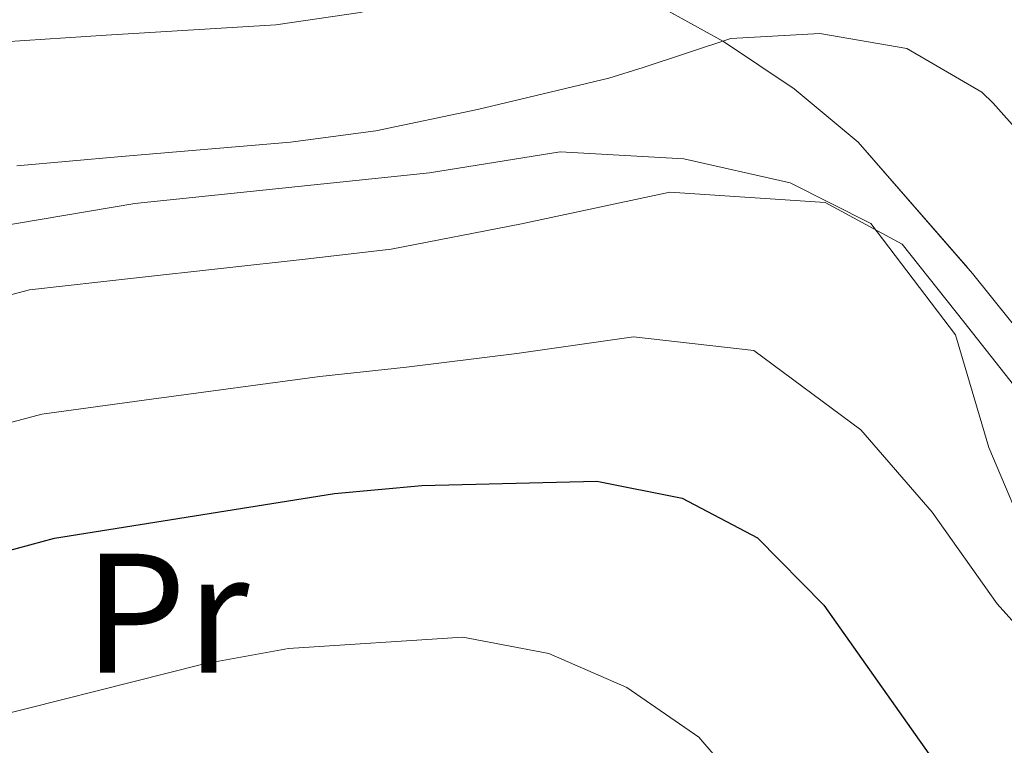
# Model space of a CAD drawing. Extents: x 605863 to 610365, y 779965 to 783005.
# Drawn here: x 607438 to 607496, y 780809 to 780852 of the extents above; entities that cross this region are included whole.
import ezdxf
from ezdxf.enums import TextEntityAlignment as Align

# ---------------------------------------------------------------- set-up
doc = ezdxf.new("R2010")
doc.units = 0
doc.header["$MEASUREMENT"] = 0
doc.linetypes.add('DGN Style 3', pattern=[59.509548, 42.50682, -17.002728])
for name, color, linetype in [('Nivel 20', 7, 'Continuous'), ('Nivel 35', 7, 'Continuous'), ('Nivel 37', 7, 'Continuous'), ('Nivel 4', 7, 'Continuous'), ('Nivel 5', 7, 'Continuous'), ('Nivel 54', 7, 'Continuous'), ('Nivel 57', 7, 'Continuous'), ('Nivel 61', 7, 'Continuous'), ('Nivel 63', 7, 'Continuous')]:
    doc.layers.add(name, color=color, linetype=linetype)
doc.styles.add('Style-arialn', font='arialn.shx', dxfattribs={"bigfont": 'arialnbig.shx'})
doc.linetypes.add('5zonar', pattern='A,-5,[1,dgnlstyle.shx,S=0.08,R=0,X=0,Y=0],-5', length=10)

msp = doc.modelspace()

# ---------------------------------------------------------------- linework, layer by layer
at = {"layer": 'Nivel 20', "color": 19, "linetype": 'Continuous', "lineweight": 0, "ltscale": 0.5}
msp.add_polyline3d([(607367.704, 780807.342, 136.631), (607375.329, 780813.577, 136.456), (607384.175, 780820.118, 136.252), (607393.181, 780825.436, 136.194), (607403.283, 780829.105, 135.873), (607414.18, 780832.084, 135.757), (607425.674, 780836.468, 136.019), (607434.793, 780839.427, 136.864), (607444.452, 780841.05, 137.331), (607461.804, 780842.848, 137.826), (607469.485, 780844.1, 137.943), (607476.777, 780843.686, 138.613), (607483.03, 780842.269, 139.429), (607487.779, 780839.874, 140.974), (607492.749, 780833.313, 142.14), (607494.718, 780826.689, 142.927), (607497.323, 780820.539, 142.519), (607503.01, 780815.006, 142.169), (607507.579, 780813.075, 142.023), (607511.703, 780811.839, 142.373), (607509.342, 780796.16, 153.856)], dxfattribs=at)
at = {"layer": 'Nivel 35', "color": 92, "linetype": '5zonar', "lineweight": 0, "ltscale": 0.5}
msp.add_polyline3d([(607502.544, 780825.984, 149.401), (607493.754, 780836.941, 148.93), (607487.033, 780844.668, 147.287), (607483.254, 780847.807, 146.531), (607479.111, 780850.584, 145.772), (607474.157, 780853.336, 144.908)], dxfattribs=at)
at = {"layer": 'Nivel 4', "color": 25, "linetype": 'Continuous', "lineweight": 30, "elevation": 150, "flags": 128}
msp.add_lwpolyline([(607405.522, 780808.606), (607425.051, 780816.75), (607434.633, 780819.991), (607439.719, 780821.359), (607456.201, 780823.985), (607461.355, 780824.451), (607471.656, 780824.703), (607476.678, 780823.702), (607481.108, 780821.385), (607485.015, 780817.421), (607491.901, 780807.661)], dxfattribs=at)
at = {"layer": 'Nivel 5', "color": 25, "linetype": 'Continuous', "lineweight": 0, "flags": 128}
for points, elevation in [([(607528.967, 780825.532), (607523.532, 780828.156), (607518.902, 780830.572), (607515.22, 780833.074), (607511.74, 780836.746), (607508.326, 780840.93), (607505.276, 780845.192), (607502.876, 780849.901), (607499.899, 780854.164), (607495.77, 780857.316), (607490.93, 780859.146), (607485.454, 780859.435), (607480.429, 780858.781), (607476.258, 780857.487), (607472.58, 780856.339), (607463.944, 780853.93), (607457.725, 780852.294), (607452.745, 780851.562), (607442.774, 780850.951), (607436.78, 780850.569)], 130), ([(607528.331, 780819.189), (607523.708, 780821.094), (607520.778, 780822.002), (607516.241, 780822.96), (607512.064, 780824.289), (607506.539, 780828.151), (607504.152, 780831.985), (607502.957, 780833.938), (607500.702, 780838.722), (607498.306, 780843.211), (607494.971, 780846.959), (607494.305, 780847.606), (607489.892, 780850.171), (607484.773, 780851.048), (607479.525, 780850.757), (607474.371, 780849.061), (607472.349, 780848.43), (607464.622, 780846.592), (607458.632, 780845.333), (607453.609, 780844.668), (607443.662, 780843.816), (607437.515, 780843.266)], 135), ([(607531.428, 780810.645), (607523.501, 780813.706), (607517.176, 780816.386), (607511.431, 780816.422), (607504.795, 780819.452), (607501.389, 780823.24), (607497.772, 780828.34), (607493.257, 780834.078), (607489.61, 780838.651), (607485.08, 780841.104), (607475.936, 780841.713), (607467.209, 780839.851), (607459.54, 780838.372), (607454.473, 780837.773), (607444.549, 780836.681), (607438.249, 780835.964), (607431.098, 780834.065)], 140), ([(607511.007, 780808.196), (607504.85, 780809.815), (607499.745, 780812.442), (607495.203, 780817.493), (607491.393, 780822.88), (607487.182, 780827.731), (607480.879, 780832.403), (607473.796, 780833.208), (607466.933, 780832.215), (607460.447, 780831.411), (607455.337, 780830.879), (607445.437, 780829.546), (607438.984, 780828.661), (607432.865, 780827.028), (607427.274, 780824.877), (607422.113, 780822.948), (607417.484, 780821.055), (607408.224, 780817.005), (607402.724, 780814.807), (607396.557, 780811.922), (607390.849, 780807.658)], 145), ([(607486.188, 780799.724), (607477.644, 780809.64), (607473.409, 780812.573), (607468.829, 780814.574), (607463.755, 780815.534), (607453.509, 780814.855), (607448.538, 780813.967), (607433.9, 780810.273), (607415.341, 780804.207)], 155)]:
    msp.add_lwpolyline(points, dxfattribs=dict(at, elevation=elevation))
at = {"layer": 'Nivel 57', "color": 92, "linetype": 'DGN Style 3', "lineweight": 0, "flags": 128}
msp.add_lwpolyline([(607587.845, 780836.77), (607585.184, 780838.938), (607580.701, 780841.678), (607576.023, 780843.642), (607571.199, 780845.01), (607566.275, 780845.962), (607551.396, 780848.117), (607546.56, 780849.202), (607541.868, 780850.771), (607527.702, 780856.507), (607522.347, 780859.293), (607505.624, 780870.127), (607497.075, 780875.217), (607492.217, 780877.669), (607487.34, 780878.667), (607476.578, 780879.517), (607471.275, 780879.336), (607463.588, 780877.699), (607458.812, 780876.271), (607454.161, 780874.694), (607449.628, 780872.998), (607447.201, 780871.048), (607445.258, 780866.286), (607444.33, 780861.921), (607444.708, 780859.477), (607446.121, 780857.655), (607449.74, 780855.185), (607454.213, 780853.987), (607459.882, 780853.966), (607464.867, 780854.531), (607469.772, 780854.511), (607474.157, 780853.336), (607479.111, 780850.584), (607483.254, 780847.807), (607487.033, 780844.668), (607493.754, 780836.941), (607502.544, 780825.984), (607505.638, 780822.033), (607507.683, 780818.218), (607508.532, 780813.955), (607508.808, 780804.405), (607508.942, 780800.923), (607509.654, 780791.298), (607511.083, 780788.691), (607513.726, 780787.373), (607527.219, 780782.124), (607536.496, 780777.602), (607539.927, 780774.148), (607542.269, 780771.312), (607548.129, 780763.249), (607551.46, 780759.412), (607554.979, 780757.527), (607559.217, 780756.968), (607564.105, 780757.159), (607568.964, 780758.034), (607573.143, 780759.654), (607575.792, 780761.453), (607579.167, 780764.567), (607581.691, 780768.156), (607583.494, 780772.362), (607584.549, 780776.172), (607586.003, 780785.997), (607586.232, 780790.858), (607586.208, 780795.478), (607585.891, 780799.476), (607582.993, 780817.128), (607583.291, 780819.604), (607585.539, 780824.079), (607588.337, 780828.509), (607589.75, 780832.777)], close=True, dxfattribs=at)
at = {"layer": 'Nivel 61', "color": 19, "linetype": 'Continuous', "lineweight": 0}
msp.add_3dface([(606795.39, 780372.65), (606759.1, 782686.24), (610145.07, 782740.14), (610182.51, 780426.57)], dxfattribs=at)
at = {"layer": 'Nivel 63', "color": 7, "linetype": 'Continuous', "lineweight": 0}
msp.add_3dface([(605910.453, 779964.704), (610364.883, 780035.614), (610317.609, 783005.249), (605863.179, 782934.338)], dxfattribs=at)

# ---------------------------------------------------------------- texts
at = {"layer": 'Nivel 37', "color": 92, "linetype": 'Continuous', "lineweight": 0, "style": 'Style-arialn'}
msp.add_text('Pr', height=7, dxfattribs=at).set_placement((607446.315, 780816.944, 153.107), align=Align.MIDDLE_CENTER)

# ---------------------------------------------------------------- meshes
at = {"layer": 'Nivel 54', "color": 33, "linetype": 'Continuous', "lineweight": 0}
mesh = msp.add_polyface(dxfattribs=at)
corners = [(607332.339, 780718.881, 150), (607328.049, 780722.08, 149.129), (607322.342, 780723.953, 148.721), (607317.417, 780723.933, 147.895), (607310.761, 780724.242, 146.385), (607297.959, 780725.645, 143.446), (607293.426, 780726.957, 142.392), (607279.877, 780731.773, 139.295), (607277.494, 780732.367, 138.753), (607272.65, 780732.564, 137.484), (607265.513, 780730.771, 135.81), (607256, 780728.091, 134.287), (607248.145, 780725.639, 132.399), (607238.21, 780720.768, 130), (607228.555, 780716.186, 127.416), (607217.917, 780710.264, 125.725), (607214.966, 780708.819, 125), (607210.763, 780706.762, 124.413), (607205.878, 780703.773, 123.539), (607204.282, 780703.221, 123.218), (607203.008, 780703.208, 122.956), (607201.937, 780703.926, 122.723), (607202.695, 780705.978, 122.49), (607206.762, 780709.233, 122.309), (607215.015, 780714.531, 121.947), (607227.626, 780724.537, 121.356), (607238.439, 780735.054, 120.614), (607252.022, 780749.109, 120.158), (607259.353, 780755.751, 119.873), (607265.983, 780760.724, 119.512), (607283.036, 780771.139, 118.679), (607287.805, 780774.77, 118.469), (607301.793, 780789.114, 117.731), (607306.959, 780793.628, 117.441), (607310.536, 780795.879, 117.244), (607319.59, 780800.007, 116.783), (607323.977, 780802.394, 116.564), (607329.281, 780805.659, 116.311), (607333.393, 780808.759, 116.12), (607336.949, 780812.268, 115.938), (607340.16, 780816.345, 115.749), (607343.256, 780820.902, 115.553), (607348.204, 780829.531, 115.336), (607351.28, 780833.47, 115.287), (607355.513, 780837.672, 115), (607362.726, 780843.426, 114.854), (607371.267, 780848.305, 114.512), (607376.715, 780850.763, 114.283), (607383.71, 780853.302, 113.979), (607398.203, 780857.15, 113.621), (607404.065, 780859.015, 113.6), (607422.006, 780867.848, 113.314), (607426.619, 780869.831, 113.053), (607431.253, 780871.306, 112.784), (607440.949, 780873.314, 112.515), (607450.818, 780874.894, 112.174), (607469.252, 780877.364, 112), (607492.577, 780881.613, 111.939), (607497.419, 780882.062, 112.009), (607499.429, 780881.903, 112.056), (607504.288, 780880.703, 112.19), (607509.066, 780878.958, 112.327), (607511.593, 780877.662, 112.405), (607525.707, 780867.57, 113.049), (607538.715, 780858.816, 112.918), (607557.648, 780848.794, 112.53), (607564.054, 780846.133, 112.332), (607568.881, 780844.525, 112.148), (607573.88, 780843.188, 111.962), (607578.549, 780842.492, 111.793), (607598.51, 780842.071, 110.528), (607600.416, 780841.857, 110.439), (607636.721, 780837.814, 108.762), (607657.742, 780834.366, 107.521), (607664.749, 780832.138, 107.011), (607670.617, 780829.894, 106.719), (607675.536, 780826.999, 106.683), (607677.657, 780825.296, 106.646), (607681.545, 780821.109, 106.464), (607686.317, 780812.715, 106.062), (607695.109, 780788.344, 105.333), (607697.832, 780783.251, 105.37), (607701.014, 780776.686, 105.451), (607700.29, 780784.565, 105.37), (607697.663, 780789.48, 105.333), (607688.89, 780813.798, 106.062), (607684.337, 780823.219, 106.464), (607680.571, 780828.456, 106.646), (607677.344, 780831.244, 106.677), (607676.833, 780831.687, 106.683), (607672.698, 780833.955, 106.719), (607669.306, 780835.002, 106.868), (607666.058, 780836.005, 107.011), (607657.691, 780837.622, 107.521), (607637, 780840.299, 108.762), (607600.373, 780844.38, 110.448), (607598.729, 780844.565, 110.524), (607578.768, 780844.987, 111.793), (607574.425, 780845.635, 111.962), (607569.703, 780846.892, 112.143), (607564.964, 780848.464, 112.329), (607558.786, 780851.023, 112.528), (607540.092, 780860.908, 112.915), (607527.152, 780869.611, 113.046), (607512.9, 780879.801, 112.405), (607510.009, 780881.283, 112.327), (607504.761, 780883.185, 112.182), (607499.898, 780884.374, 112.056), (607497.402, 780884.571, 112.009), (607492.242, 780884.092, 111.939), (607468.883, 780879.837, 111.999), (607450.371, 780877.356, 112.176), (607440.405, 780875.758, 112.517), (607430.499, 780873.697, 112.789), (607425.744, 780872.176, 113.053), (607421.05, 780870.16, 113.309), (607403.108, 780861.33, 113.6), (607397.452, 780859.537, 113.622), (607382.959, 780855.689, 113.979), (607375.774, 780853.08, 114.283), (607369.992, 780850.466, 114.517), (607361.319, 780845.501, 114.854), (607353.856, 780839.547, 115.203), (607349.191, 780834.89, 115.29), (607346.105, 780830.901, 115.336), (607341.135, 780822.227, 115.553), (607338.218, 780817.93, 115.745), (607335.202, 780814.08, 115.932), (607331.752, 780810.652, 116.12), (607327.87, 780807.726, 116.311), (607322.856, 780804.634, 116.557), (607318.437, 780802.226, 116.784), (607309.347, 780798.084, 117.244), (607305.359, 780795.56, 117.447), (607300.126, 780790.982, 117.726), (607286.173, 780776.673, 118.468), (607281.627, 780773.209, 118.679), (607264.576, 780762.793, 119.512), (607257.76, 780757.682, 119.873), (607250.281, 780750.906, 120.158), (607236.781, 780736.933, 120.608), (607226.047, 780726.483, 121.353), (607213.045, 780716.187, 121.966), (607204.779, 780710.759, 122.315), (607200.714, 780707.643, 122.49), (607199.344, 780704.712, 122.606), (607199.57, 780702.503, 122.723), (607200.847, 780701.645, 123.089), (607203.267, 780700.71, 122.994), (607204.715, 780700.726, 123.218), (607206.951, 780701.5, 123.539), (607211.968, 780704.569, 124.413), (607219.076, 780708.047, 125.725), (607229.7, 780713.963, 127.416), (607239.297, 780718.517, 130.155), (607249.074, 780723.31, 132.399), (607256.65, 780725.677, 134.275), (607266.162, 780728.356, 135.81), (607272.436, 780729.958, 137.354), (607277.115, 780729.874, 138.753), (607283.751, 780727.941, 140.356), (607292.785, 780724.531, 142.425), (607297.49, 780723.178, 143.446), (607305.772, 780722.072, 145.292), (607315.522, 780721.468, 147.497), (607321.939, 780721.454, 148.721), (607326.882, 780719.831, 149.129), (607330.528, 780717.114, 149.537), (607331.434, 780717.997, 149.537)]
mesh.append_faces([[corners[k] for k in face] for face in [(168, 166, 167), (1, 168, 0), (83, 81, 82)]], dxfattribs={"vtx0": -1, "color": 33})
mesh.append_faces([[corners[k] for k in face] for face in [(146, 21, 145), (21, 147, 20), (20, 148, 19), (19, 150, 18), (18, 151, 17), (17, 151, 16), (16, 152, 15), (15, 153, 14), (14, 153, 13), (13, 155, 12), (12, 155, 11), (11, 157, 10), (10, 158, 9), (9, 159, 8), (8, 159, 7), (7, 160, 6), (6, 161, 5), (5, 163, 4), (4, 164, 3), (3, 165, 2), (2, 165, 1), (144, 22, 143), (143, 23, 142), (142, 24, 141), (141, 26, 140), (140, 27, 139), (139, 28, 138), (138, 29, 137), (137, 29, 136), (136, 30, 135), (135, 32, 134), (134, 33, 133), (133, 33, 132), (132, 34, 131), (131, 36, 130), (130, 37, 129), (129, 37, 128), (128, 39, 127), (127, 40, 126), (126, 41, 125), (125, 42, 124), (124, 42, 123), (123, 43, 122), (122, 45, 121), (121, 45, 120), (120, 46, 119), (119, 48, 118), (118, 48, 117), (117, 49, 116), (116, 51, 115), (115, 52, 114), (114, 52, 113), (113, 53, 112), (112, 54, 111), (111, 55, 110), (110, 57, 109), (109, 58, 108), (108, 59, 107), (107, 59, 106), (106, 60, 105), (105, 61, 104), (104, 62, 103), (103, 64, 102), (102, 65, 101), (101, 66, 100), (100, 67, 99), (99, 68, 98), (98, 69, 97), (97, 70, 96), (96, 70, 95), (95, 71, 94), (94, 72, 93), (93, 73, 92), (92, 74, 91), (91, 75, 90), (90, 75, 89), (89, 76, 88), (88, 76, 87), (87, 77, 86), (86, 78, 85), (85, 79, 84), (84, 81, 83)]], dxfattribs={"vtx0": -1, "vtx1": -1, "color": 33})
mesh.append_faces([[corners[k] for k in face] for face in [(1, 166, 168)]], dxfattribs={"vtx0": -1, "vtx1": -1, "vtx2": -1, "color": 33})
mesh.append_faces([[corners[k] for k in face] for face in [(21, 146, 147), (145, 21, 22), (20, 147, 148), (19, 148, 149), (19, 149, 150), (18, 150, 151), (16, 151, 152), (15, 152, 153), (13, 153, 154), (13, 154, 155), (11, 155, 156), (11, 156, 157), (10, 157, 158), (9, 158, 159), (7, 159, 160), (6, 160, 161), (5, 161, 162), (5, 162, 163), (4, 163, 164), (3, 164, 165), (1, 165, 166), (22, 144, 145), (143, 22, 23), (142, 23, 24), (141, 24, 25), (141, 25, 26), (140, 26, 27), (139, 27, 28), (138, 28, 29), (136, 29, 30), (135, 30, 31), (135, 31, 32), (134, 32, 33), (132, 33, 34), (131, 34, 35), (131, 35, 36), (130, 36, 37), (128, 37, 38), (128, 38, 39), (127, 39, 40), (126, 40, 41), (125, 41, 42), (123, 42, 43), (122, 43, 44), (122, 44, 45), (120, 45, 46), (119, 46, 47), (119, 47, 48), (117, 48, 49), (116, 49, 50), (116, 50, 51), (115, 51, 52), (113, 52, 53), (112, 53, 54), (111, 54, 55), (110, 55, 56), (110, 56, 57), (109, 57, 58), (108, 58, 59), (106, 59, 60), (105, 60, 61), (104, 61, 62), (103, 62, 63), (103, 63, 64), (102, 64, 65), (101, 65, 66), (100, 66, 67), (99, 67, 68), (98, 68, 69), (97, 69, 70), (95, 70, 71), (94, 71, 72), (93, 72, 73), (92, 73, 74), (91, 74, 75), (89, 75, 76), (87, 76, 77), (86, 77, 78), (85, 78, 79), (84, 79, 80), (84, 80, 81)]], dxfattribs={"vtx0": -1, "vtx2": -1, "color": 33})

doc.saveas('drawing.dxf')
